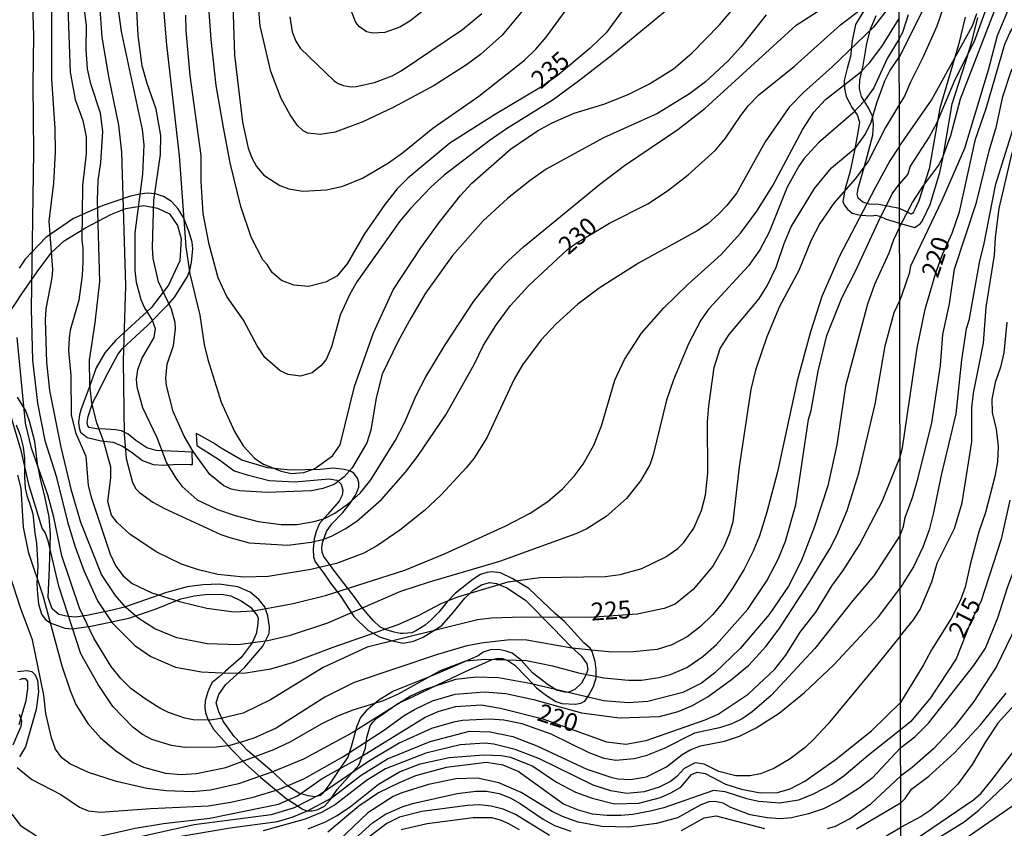
# Model space of a CAD drawing. Units: millimetres. Extents: x 180726 to 183142, y 1663192 to 1665970.
# Drawn here: x 181570 to 181708, y 1663862 to 1663975 of the extents above; entities that cross this region are included whole.
import ezdxf
from ezdxf.enums import TextEntityAlignment as Align

# ---------------------------------------------------------------- set-up
doc = ezdxf.new("R2010")
doc.units = ezdxf.units.MM
for name, color, linetype in [('IMAGEM', 7, 'Continuous'), ('V-AFLORAMENTO_ROCHOSO', 1, 'Continuous'), ('V-CURVA_DE_NIVEL', 4, 'Continuous'), ('V-CURVA_MESTRA', 1, 'Continuous'), ('V-TEXTO_DE_ALTIMETRIA', 2, 'Continuous'), ('X-LIMITE_1000', 7, 'Continuous')]:
    doc.layers.add(name, color=color, linetype=linetype)
picture_1 = doc.add_image_def('image1.jpg', size_in_pixel=(4025, 4628))

msp = doc.modelspace()

# ---------------------------------------------------------------- linework, layer by layer
at = {"layer": 'V-AFLORAMENTO_ROCHOSO'}
for points in [[(181688.29, 1663976.64), (181686.98, 1663974.47), (181686.54, 1663972.2), (181686.3, 1663969.99), (181685.81, 1663968.29), (181685.4, 1663966.61), (181685.43, 1663965.52), (181685.67, 1663964.37), (181686.52, 1663962.78), (181687.24, 1663961.81), (181687.54, 1663960.75), (181687.33, 1663959.34), (181686.83, 1663956.81), (181686.21, 1663953.69), (181685.55, 1663951.46), (181685.22, 1663949.63), (181685.4, 1663949.16), (181685.84, 1663948.57), (181686.52, 1663948.01), (181687.64, 1663947.72), (181689.26, 1663947.63), (181689.82, 1663947.69), (181690.5, 1663947.51), (181691.29, 1663947.16), (181693.18, 1663946.58), (181695.28, 1663946), (181695.66, 1663946.21), (181695.79, 1663946.31), (181696.05, 1663946.5), (181696.24, 1663946.75), (181696.5, 1663947.13), (181697.48, 1663949.21), (181698.84, 1663953.72), (181699.32, 1663955.89), (181700.58, 1663963.33), (181702.44, 1663969.17), (181703.36, 1663972.22), (181704.15, 1663975.47)], [(181702.38, 1663975.52), (181701.46, 1663971.63), (181698.83, 1663962.74), (181697.33, 1663954.2), (181695.86, 1663949.73), (181695.24, 1663948.31), (181695.14, 1663948.13), (181695.02, 1663947.98), (181694.79, 1663947.86), (181694.04, 1663948.21), (181693.18, 1663948.67), (181690.24, 1663949.2), (181688.92, 1663949.26), (181688.01, 1663949.52), (181687.36, 1663950.11), (181687.24, 1663950.67), (181687.42, 1663951.64), (181688.42, 1663955.23), (181689.41, 1663958.94), (181689.52, 1663960.45), (181689.35, 1663961.62), (181688.82, 1663962.8), (181687.85, 1663964.36), (181687.56, 1663965.51), (181687.61, 1663966.72), (181688.06, 1663968.72), (181688.59, 1663971.81), (181689.09, 1663973.84), (181689.88, 1663975.76)], [(181568.03, 1663933.83), (181569.88, 1663936.68), (181572.07, 1663939.77), (181574.07, 1663942.45), (181575.84, 1663944.1), (181578.86, 1663945.93), (181582.39, 1663947.81), (181584.49, 1663948.67), (181587.05, 1663949.08), (181588.96, 1663948.7), (181590.65, 1663947.91), (181591.74, 1663946.26), (181592.27, 1663944.38), (181592.09, 1663941.32), (181590.52, 1663937.88), (181588.05, 1663934.68), (181583.12, 1663930.18), (181581.56, 1663928.39), (181580.34, 1663926.25), (181579.16, 1663923.01), (181578.22, 1663920.51), (181578, 1663919.66), (181577.85, 1663918.66), (181577.94, 1663917.84), (181578.15, 1663917.25), (181579.09, 1663916.51), (181581.06, 1663916.04), (181582.74, 1663915.81), (181584.06, 1663915.28), (181585.27, 1663914.46), (181586.84, 1663913.26), (181588.34, 1663912.7), (181589.79, 1663912.61), (181591.87, 1663912.76), (181593.56, 1663912.68), (181593.86, 1663912.71), (181593.83, 1663914.41), (181588.77, 1663914.68), (181587.44, 1663915.06), (181585.91, 1663916.09), (181584.85, 1663916.94), (181583.89, 1663917.42), (181583.04, 1663917.56), (181581.63, 1663917.68), (181580.39, 1663917.71), (181579.36, 1663917.89), (181579.17, 1663918.13), (181579.06, 1663918.6), (181579.2, 1663919.45), (181579.81, 1663921.31), (181580.82, 1663923.18), (181581.7, 1663925.03), (181583.37, 1663928.13), (181583.97, 1663928.94), (181585.9, 1663930.73), (181587.6, 1663932.25), (181590.53, 1663935.28), (181591.37, 1663936.25), (181593.19, 1663939.12), (181593.48, 1663940), (181593.75, 1663941.07), (181593.91, 1663943), (181593.8, 1663943.94), (181593.37, 1663945.45), (181592.62, 1663947.38), (181591.83, 1663948.67), (181590.94, 1663949.61), (181589.79, 1663950.32), (181588.66, 1663950.73), (181587.53, 1663950.8), (181586.45, 1663950.64), (181585.18, 1663950.36), (181581.2, 1663949.02), (181577.18, 1663947.26), (181573.25, 1663944.57), (181570.39, 1663941.53), (181569.52, 1663940.25)], [(181569.12, 1663918.26), (181569.67, 1663916.82), (181570.08, 1663915.11), (181570.28, 1663913.55), (181570.29, 1663910.95), (181570.39, 1663909.39), (181570.62, 1663908.32), (181571.09, 1663906.98), (181571.44, 1663905.79), (181571.74, 1663903.04), (181571.94, 1663901.62), (181572.13, 1663898.42), (181572.02, 1663895.98), (181572.09, 1663894.5), (181572.26, 1663893.12), (181572.66, 1663891.66), (181573.16, 1663890.96), (181573.86, 1663890.47), (181575.93, 1663889.7), (181576.98, 1663889.61), (181579.59, 1663889.98), (181581.16, 1663890.33), (181584.95, 1663891.11), (181588.75, 1663892.42), (181592.24, 1663893.85), (181594.1, 1663894.23), (181595.66, 1663894.42), (181597.93, 1663894.49), (181599.24, 1663894.26), (181600.72, 1663893.53), (181602.01, 1663892.64), (181602.97, 1663891.5), (181603.1, 1663891.09), (181602.98, 1663889.97), (181602.8, 1663888.9), (181602.23, 1663887.66), (181600.69, 1663885.59), (181598.52, 1663883.65), (181597.56, 1663882.83), (181596.64, 1663882.08), (181596.44, 1663881.77), (181596.04, 1663880.78), (181595.63, 1663879.53), (181595.58, 1663878.6), (181595.68, 1663877.81), (181596.01, 1663876.91), (181596.8, 1663875.55), (181599.42, 1663872.6), (181599.42, 1663872.6), (181601.35, 1663870.61), (181602.15, 1663869.93), (181603.45, 1663868.75), (181607.02, 1663865.79), (181608.15, 1663865.07), (181609.34, 1663864.29), (181609.92, 1663864.08), (181610.7, 1663864.07), (181611.47, 1663864.25), (181612.4, 1663864.72), (181613.25, 1663865.64), (181614.19, 1663867.04), (181617.21, 1663870.46), (181618.19, 1663872.86), (181618.36, 1663874.36), (181618.84, 1663875.98), (181619.19, 1663876.52), (181619.78, 1663877.08), (181620.65, 1663877.7), (181622.73, 1663879.14), (181624.69, 1663880.04), (181628.37, 1663881.79), (181632.19, 1663883.63), (181635.95, 1663885.32), (181636.56, 1663885.45), (181637.4, 1663885.45), (181638.16, 1663885.16), (181639.12, 1663884.51), (181640.77, 1663882.85), (181642.16, 1663881.34), (181643.45, 1663880.36), (181644.92, 1663879.43), (181645.74, 1663879.12), (181647.65, 1663879.05), (181648.4, 1663879.16), (181648.96, 1663879.44), (181649.55, 1663880.28), (181650.2, 1663881.54), (181650.56, 1663882.73), (181650.56, 1663883.93), (181650.43, 1663885.03), (181649.98, 1663886.44), (181649.7, 1663886.88), (181648.83, 1663887.66), (181646.12, 1663890.66), (181644.87, 1663891.73), (181641.11, 1663895.3), (181638.75, 1663896.67), (181637.15, 1663897.49), (181635.97, 1663897.64), (181635.2, 1663897.53), (181634.3, 1663897.25), (181633.24, 1663896.53), (181630.79, 1663894.64), (181629.57, 1663893.37), (181628.45, 1663891.94), (181627.38, 1663890.87), (181626.53, 1663890.13), (181625.34, 1663889.38), (181624.69, 1663889.07), (181623.48, 1663888.94), (181623.03, 1663888.96), (181622.21, 1663889.16), (181621.09, 1663889.5), (181620.19, 1663889.91), (181619.23, 1663890.81), (181617.59, 1663892.72), (181616.56, 1663894.18), (181613.98, 1663897.47), (181612.33, 1663899.79), (181612.1, 1663900.38), (181612.03, 1663901.03), (181612.16, 1663901.82), (181612.68, 1663903.31), (181613.45, 1663904.38), (181614.97, 1663905.97), (181615.99, 1663907.16), (181616.74, 1663908.41), (181617.09, 1663909.12), (181617.22, 1663909.5), (181617.23, 1663910.16), (181617.03, 1663910.78), (181616.53, 1663911.48), (181615.97, 1663911.79), (181615.17, 1663912.01), (181613.64, 1663912.2), (181611.8, 1663911.98), (181607.62, 1663911.91), (181604.41, 1663912.25), (181600.81, 1663913.31), (181597.88, 1663914.99), (181596.76, 1663915.76), (181594.84, 1663916.82), (181594.4, 1663917.05), (181594.5, 1663915.38), (181597.66, 1663913.35), (181599.74, 1663911.83), (181601.53, 1663911.23), (181604.62, 1663910.43), (181608.22, 1663910.25), (181611.43, 1663910.52), (181613.07, 1663910.7), (181614.14, 1663910.49), (181614.76, 1663909.95), (181614.97, 1663909.09), (181614.9, 1663908.41), (181614.47, 1663907.54), (181612.9, 1663905.72), (181611.73, 1663904.4), (181611.22, 1663903.28), (181610.97, 1663902.25), (181610.84, 1663900.79), (181610.87, 1663899.75), (181611.12, 1663899.03), (181612.25, 1663897.49), (181613.25, 1663896.02), (181614.59, 1663894.31), (181616.55, 1663891.36), (181618.49, 1663889.45), (181620.11, 1663888.48), (181621.74, 1663887.96), (181623.48, 1663887.6), (181624.89, 1663887.87), (181626.27, 1663888.43), (181628.9, 1663890.08), (181630.46, 1663891.91), (181632.11, 1663893.91), (181633.32, 1663895.08), (181634.45, 1663895.79), (181635.6, 1663896.11), (181636.57, 1663896), (181638.04, 1663895.38), (181640.63, 1663893.64), (181644.5, 1663889.76), (181647.12, 1663887.06), (181648.52, 1663885.77), (181649.25, 1663884.68), (181649.4, 1663883.89), (181649.16, 1663883.21), (181648.49, 1663882.01), (181647.55, 1663881.09), (181646.61, 1663880.68), (181646.15, 1663880.74), (181645.09, 1663880.95), (181643.8, 1663881.74), (181641.62, 1663883.45), (181640.04, 1663885.24), (181638.76, 1663886.22), (181637.94, 1663886.48), (181637.08, 1663886.69), (181635.85, 1663886.72), (181634.7, 1663886.36), (181633.99, 1663885.83), (181630.74, 1663884.42), (181627.97, 1663883.19), (181622.11, 1663880.85), (181620.02, 1663879.58), (181618.26, 1663878.08), (181617.46, 1663877.17), (181616.96, 1663875.94), (181616.17, 1663873.03), (181615.68, 1663871.59), (181614.68, 1663870.18), (181613.04, 1663867.68), (181612.18, 1663866.56), (181611.87, 1663866.21), (181611.08, 1663866.01), (181610.11, 1663866.15), (181608.81, 1663866.54), (181607.34, 1663867.48), (181604.99, 1663869.62), (181601.62, 1663872.48), (181599.74, 1663874.51), (181598.18, 1663876.65), (181597.55, 1663877.98), (181597.19, 1663879.24), (181597.55, 1663880.39), (181598.49, 1663881.77), (181601.22, 1663884.24), (181603.74, 1663887.19), (181604.62, 1663888.98), (181604.68, 1663889.89), (181604.44, 1663891.45), (181604.01, 1663892.72), (181603.19, 1663893.75), (181601.98, 1663894.78), (181600.25, 1663895.54), (181597.6, 1663895.9), (181595.38, 1663895.82), (181593.14, 1663895.52), (181590.2, 1663894.73), (181584.3, 1663892.68), (181582.65, 1663892.23), (181579.05, 1663891.47), (181577.46, 1663891.26), (181577.46, 1663891.26), (181576.37, 1663891.35), (181575.12, 1663891.65), (181574.18, 1663892.41), (181573.62, 1663894.03), (181573.77, 1663898.18), (181573.93, 1663902.86), (181573.76, 1663905.33), (181573.13, 1663908.19), (181572.51, 1663910.69), (181572.1, 1663912.81), (181571.73, 1663915.93), (181571, 1663918.79), (181570.44, 1663920.23), (181569.31, 1663922.15)], [(181569.29, 1663883.63), (181570.64, 1663883.78), (181571.29, 1663883.63), (181571.76, 1663883.16), (181572.11, 1663882.37), (181572.23, 1663880.75), (181571.93, 1663878.31), (181570.41, 1663873.05), (181569.55, 1663871.66)], [(181569.51, 1663876.19), (181570.51, 1663879.57), (181570.76, 1663881.19), (181570.76, 1663882.25), (181570.44, 1663882.58), (181569.97, 1663882.6), (181569.55, 1663882.46)]]:
    msp.add_lwpolyline(points, dxfattribs=at)
at = {"layer": 'V-CURVA_DE_NIVEL'}
for points in [[(181711.6, 1663994.02), (181703.66, 1663972.11), (181700.93, 1663966.74), (181698.35, 1663960.58), (181697.33, 1663958.71), (181694.68, 1663954.59), (181694.34, 1663953.46), (181693.17, 1663952.13)], [(181576.15, 1663983.47), (181576.68, 1663967.79), (181577.41, 1663963.97), (181578.49, 1663961.01), (181578.94, 1663958.69), (181578.92, 1663956.37), (181578.4, 1663951.82), (181578.32, 1663944.13), (181578.47, 1663943.14), (181578.47, 1663941.12), (181578.36, 1663939.25), (181577.89, 1663935.77), (181576.68, 1663931.54), (181576.53, 1663930.43), (181576.45, 1663928.71), (181576.77, 1663925.19), (181576.81, 1663919.69), (181577.43, 1663917.2), (181578.89, 1663913.89), (181579.24, 1663909.77), (181579.65, 1663908.09), (181582.33, 1663900.1), (181583.1, 1663898.43), (181584.11, 1663897.05), (181585.38, 1663896), (181588.18, 1663894.67), (181592.04, 1663893.46), (181595.86, 1663892.52), (181599.69, 1663892), (181602.44, 1663892.13), (181608.02, 1663893.16), (181612.57, 1663894.32), (181623.7, 1663897.84), (181629.24, 1663900.16), (181637.87, 1663904.07), (181641.31, 1663905.85), (181643.76, 1663907.49), (181645.82, 1663909.27), (181647.49, 1663911.05), (181648.72, 1663912.73), (181650.22, 1663915.39), (181651.29, 1663918.14), (181653.2, 1663924.52), (181654.56, 1663927.42), (181656.94, 1663931.13), (181660.05, 1663934.72), (181663.42, 1663937.99), (181668.11, 1663942.21), (181670.86, 1663945.24), (181673.13, 1663948.27), (181675.35, 1663951.77), (181679.6, 1663959.81), (181681.12, 1663962.18), (181682.75, 1663963.97), (181687.63, 1663967.73), (181689.02, 1663969.17), (181690.79, 1663971.53), (181693.13, 1663975.34)], [(181599.36, 1663983.02), (181599.79, 1663970.2), (181600.91, 1663960.79), (181601.68, 1663957.14), (181602.19, 1663955.76), (181602.19, 1663955.76), (181602.86, 1663954.56), (181603.9, 1663953.34), (181606.13, 1663951.9), (181607.38, 1663951.41), (181609.35, 1663951.06), (181612.7, 1663951.25), (181614.98, 1663951.79), (181617.73, 1663952.93), (181621.42, 1663955.08), (181623.35, 1663956.47), (181627.63, 1663959.93), (181634.09, 1663964.42), (181640.51, 1663969.49), (181642.08, 1663971.02), (181643.54, 1663972.73), (181646.72, 1663977.07)], [(181571.29, 1663980.04), (181571.55, 1663972.95), (181571.44, 1663966.08), (181571.55, 1663956.54), (181571.19, 1663934.55), (181571.38, 1663927.33), (181572.09, 1663921.32), (181573.14, 1663916.08), (181574.73, 1663911.05), (181576.32, 1663904.65), (181577.37, 1663901.13), (181578.59, 1663897.82), (181580.53, 1663893.57), (181582.59, 1663890.48), (181585.77, 1663887.3), (181588, 1663885.71), (181591.48, 1663884.23), (181595.13, 1663883.56), (181598.96, 1663883.37), (181601.36, 1663883.43), (181604.86, 1663884.01), (181607.93, 1663884.87), (181613.64, 1663887.06), (181622.75, 1663890.22), (181625.63, 1663891.49), (181628.81, 1663893.16), (181631.13, 1663894.11), (181638.21, 1663896.24), (181642.64, 1663896.81), (181651.83, 1663896.96), (181653.94, 1663897.24), (181657, 1663898.1), (181660.34, 1663899.75), (181662.03, 1663900.89), (181662.87, 1663901.73), (181664.26, 1663903.75), (181665.38, 1663906.24), (181665.9, 1663908.39), (181666.24, 1663911.48), (181666.2, 1663918.7), (181666.37, 1663920.93), (181667.15, 1663926.33), (181667.98, 1663928.97), (181669.22, 1663930.94), (181673.39, 1663935.92), (181674.59, 1663937.77), (181675.86, 1663940.39), (181676.95, 1663943.74), (181677.94, 1663946.06), (181681.21, 1663951.47), (181683.61, 1663954.35), (181687.01, 1663957.22), (181688.32, 1663959.03), (181689.18, 1663960.75), (181689.97, 1663963.5), (181691.09, 1663966.59), (181691.82, 1663967.97), (181693.14, 1663969.88)], [(181583.4, 1663976.94), (181583.83, 1663973.51), (181586.8, 1663959.72), (181587.04, 1663957.61), (181586.84, 1663953.45), (181585.77, 1663945.24), (181585.75, 1663939.92), (181585.98, 1663938.3), (181586.63, 1663935.88), (181587.14, 1663934.72), (181588.22, 1663932.96), (181588.62, 1663931.8), (181588.43, 1663930.51), (181586.82, 1663927.72), (181586.13, 1663926), (181585.94, 1663924.67), (181586.05, 1663923.6), (181586.86, 1663920.72), (181588.88, 1663916.47), (181590.21, 1663912.94), (181591.61, 1663910.62), (181592.42, 1663909.59), (181594.53, 1663907.74), (181597.37, 1663906.39), (181599.86, 1663905.55), (181603.08, 1663904.69), (181606.34, 1663904.26), (181608.53, 1663904.29), (181610.94, 1663904.69), (181612.4, 1663905.12), (181613.84, 1663905.85), (181615.79, 1663907.23), (181617.43, 1663908.69), (181618.93, 1663910.54), (181622.39, 1663916.12), (181623.63, 1663918.57), (181625.28, 1663922.39), (181626.66, 1663925.01), (181629.36, 1663929.52), (181633.4, 1663935.62), (181636.49, 1663939.51), (181638.25, 1663941.34), (181640.36, 1663943.27), (181651.03, 1663952.01), (181654.56, 1663954.67), (181662.01, 1663959.72), (181665.83, 1663962.68), (181678.63, 1663974.41), (181687.87, 1663980.33)], [(181589.46, 1663980.64), (181590.23, 1663971.62), (181592, 1663956.03), (181592.92, 1663943.27), (181593.48, 1663939.49), (181594.9, 1663933.69), (181595.5, 1663929.57), (181596.01, 1663927.42), (181597.9, 1663921.45), (181599.77, 1663917.33), (181600.97, 1663915.31), (181602.61, 1663913.54), (181603.85, 1663912.73), (181606.3, 1663911.78), (181607.76, 1663911.42), (181609.52, 1663911.57), (181611.07, 1663912.13), (181613.54, 1663913.91), (181614.61, 1663915.48), (181616.61, 1663923.64), (181619.31, 1663931.18), (181622.06, 1663937.21), (181625.93, 1663943.14), (181628.5, 1663946.66), (181631.53, 1663950.48), (181633.1, 1663952.2), (181638.51, 1663956.97), (181642.34, 1663959.54), (181644.4, 1663960.66), (181647.45, 1663962.04), (181651.62, 1663963.32), (181655.05, 1663964.68), (181658.06, 1663966.14), (181661.41, 1663968.26), (181664.01, 1663970.45), (181667.89, 1663974.43), (181671.67, 1663978.92)], [(181664.78, 1663980.1), (181652.86, 1663970.24), (181648.27, 1663966.67), (181644.53, 1663963.93), (181637.95, 1663959.85), (181635.55, 1663958.17), (181629.21, 1663953.32), (181627.41, 1663951.71), (181624.49, 1663948.66), (181623.01, 1663946.88), (181616.95, 1663938.33), (181615.96, 1663936.61), (181614.59, 1663933.69), (181613.39, 1663929.22), (181612.66, 1663927.46), (181611.88, 1663926.56), (181610.68, 1663925.59), (181609.05, 1663925.12), (181607.29, 1663925.35), (181606.17, 1663925.87), (181604.02, 1663927.7), (181602.95, 1663929.35), (181601.02, 1663932.96), (181598.7, 1663936.31), (181597.47, 1663938.93), (181596.2, 1663943.57), (181595.39, 1663947.95), (181595.11, 1663952.46), (181595.09, 1663956.11), (181593.54, 1663967.32), (181592.98, 1663973.59), (181592.94, 1663975.78)], [(181693.13, 1663978.84), (181689.5, 1663974.13), (181683.7, 1663968.54), (181679.68, 1663964.94), (181677.66, 1663962.87), (181674.29, 1663958), (181670.3, 1663950.87), (181668.92, 1663949.07), (181667.76, 1663947.86), (181666.31, 1663946.55), (181664.85, 1663945.54), (181656.51, 1663940.99), (181650.97, 1663937.47), (181647.98, 1663935.21), (181644.94, 1663932.44), (181642.83, 1663930.19), (181640.21, 1663926.69), (181639.07, 1663924.67), (181635.21, 1663916.42), (181633.36, 1663913.55), (181632.31, 1663912.23), (181628.81, 1663908.43), (181626.47, 1663906.26), (181622.97, 1663903.47), (181619.83, 1663901.3), (181617.94, 1663900.23), (181614.08, 1663898.79), (181610.51, 1663897.97), (181604.5, 1663896.99), (181601.1, 1663896.86), (181597.41, 1663897.26), (181594.7, 1663897.89), (181592.34, 1663898.72), (181588.86, 1663900.4), (181585.1, 1663902.87), (181583.28, 1663904.55), (181582.5, 1663905.6), (181581.99, 1663907.49), (181582.4, 1663910.84), (181582.4, 1663912.3), (181581.41, 1663915.88), (181580.42, 1663918.53), (181579.73, 1663921.32), (181579.43, 1663923.94), (181579.39, 1663927.35), (181580.21, 1663932.6), (181580.85, 1663938.39), (181580.53, 1663949.84), (181580.61, 1663952.57), (181581, 1663955.12), (181581.28, 1663959.46), (181580.96, 1663962.04), (181579.58, 1663966.16), (181579.11, 1663968.27), (181578.92, 1663971.02), (181578.98, 1663974.37), (181578.7, 1663976.56)], [(181697.5, 1663978.71), (181693.14, 1663969.88)], [(181674.46, 1663975.83), (181670.86, 1663971.36), (181669.09, 1663969.4), (181665.92, 1663966.46), (181663.69, 1663964.74), (181659.18, 1663961.99), (181651.57, 1663958.56), (181643.54, 1663954.16), (181641.31, 1663952.59), (181638.13, 1663950.03), (181634.67, 1663946.9), (181630.39, 1663942.07), (181626.61, 1663936.74), (181624.53, 1663933.26), (181622.75, 1663930.04), (181620.52, 1663925.36), (181619.68, 1663922.05), (181618.91, 1663917.5), (181618.35, 1663915.74), (181616.31, 1663912.21), (181615.17, 1663910.95), (181613.77, 1663909.91), (181612.19, 1663909.33), (181610.6, 1663909.01), (181604.37, 1663908.75), (181600.5, 1663909.01), (181599.3, 1663909.25), (181598.27, 1663909.7), (181596.29, 1663911.27), (181593.97, 1663914.53), (181592.68, 1663916.68), (181591.14, 1663920.16), (181590.23, 1663923.77), (181590.13, 1663924.8), (181590.3, 1663926.77), (181591.18, 1663929.39), (181591.46, 1663931.76), (181591.42, 1663932.62), (181590.9, 1663934.51), (181589.1, 1663938.37), (181588.34, 1663941.64), (181588.24, 1663943.18), (181588.45, 1663949.84), (181589.38, 1663956.24), (181589.44, 1663958.9), (181588.75, 1663962.6), (181587.49, 1663966.2), (181586.8, 1663968.7), (181586.24, 1663972.95), (181586, 1663977.29)], [(181640.19, 1663976.34), (181637.36, 1663972.99), (181634.33, 1663970.26), (181632.37, 1663968.82), (181627.82, 1663965.94), (181622.06, 1663962.85), (181617.77, 1663960.81), (181613.9, 1663959.35), (181611.8, 1663959.05), (181610.08, 1663959.22), (181609.39, 1663959.54), (181608.62, 1663960.32), (181607.61, 1663961.78), (181606.34, 1663964.1), (181604.86, 1663967.88), (181603.38, 1663974.28), (181603.1, 1663977.67)], [(181693.18, 1663946.03), (181694.99, 1663949.47), (181696.44, 1663951.73), (181698.7, 1663954.74), (181699.3, 1663955.98), (181700.39, 1663958.89), (181701.73, 1663964.05), (181707.02, 1663977.71)], [(181708.8, 1663977.49), (181706.89, 1663972.92), (181705.64, 1663968.08), (181702.3, 1663957.06), (181699.13, 1663949.78), (181694.69, 1663940.54), (181694.53, 1663939.5), (181693.54, 1663936.68), (181693.2, 1663935.73)], [(181693.14, 1663972.48), (181691.43, 1663969.73), (181689.56, 1663965.6), (181688.21, 1663963.71), (181686.62, 1663962.04), (181681.79, 1663957.85), (181679.75, 1663955.64), (181679.02, 1663954.61), (181677.38, 1663951.64), (181674.87, 1663945.33), (181673.54, 1663942.84), (181671.95, 1663940.61), (181666.39, 1663934.55), (181665.27, 1663932.96), (181663.51, 1663929.65), (181661.41, 1663924.58), (181660.46, 1663921.72), (181658.59, 1663914.04), (181658.08, 1663912.64), (181656.79, 1663910.41), (181654.83, 1663907.92), (181651.98, 1663905.4), (181649.25, 1663903.66), (181647.71, 1663902.96), (181636.97, 1663899.07), (181627.09, 1663896.19), (181623.1, 1663894.84), (181612.83, 1663890.41), (181607.46, 1663888.65), (181604.45, 1663887.92), (181600.29, 1663887.36), (181595.95, 1663887.49), (181591.65, 1663888.37), (181588.6, 1663889.6), (181586.24, 1663891.12), (181584.52, 1663892.62), (181583.06, 1663894.3), (181581.11, 1663897.27), (181578.21, 1663904.53), (181576.88, 1663909.04), (181575.44, 1663915.13), (181573.85, 1663923.08), (181573.42, 1663927.08), (181573.22, 1663933), (181573.33, 1663934.55), (181574.15, 1663938.89), (181574.24, 1663940.09), (181573.76, 1663946.88), (181574.41, 1663952.2), (181574.64, 1663956.58), (181574.58, 1663959.89), (181574.13, 1663966.81), (181574.11, 1663976.73)], [(181607.54, 1663975.57), (181607.87, 1663973.46), (181608.36, 1663972.13), (181609, 1663971.16), (181613.77, 1663966.59), (181614.33, 1663966.18), (181615.06, 1663965.92), (181616.09, 1663965.75), (181616.87, 1663965.8), (181619.44, 1663966.35), (181621.89, 1663967.28), (181623.18, 1663967.96), (181631.77, 1663973.8), (181634.52, 1663976.04)], [(181626.57, 1663976.62), (181624.38, 1663974.94), (181623.01, 1663974.11), (181620.9, 1663973.37), (181619.19, 1663973.25), (181618.33, 1663973.48), (181617.32, 1663974.17), (181616.82, 1663974.75), (181616.2, 1663976.3)], [(181693.14, 1663972.48), (181693.65, 1663973.42), (181694.45, 1663975.87)], [(181693.16, 1663957.41), (181697.66, 1663963.87), (181703.42, 1663974.28), (181704.03, 1663976.02)], [(181693.25, 1663902.78), (181693.75, 1663903.97), (181693.95, 1663905.27), (181694.99, 1663908.05), (181695.79, 1663910.83), (181697.7, 1663918.55), (181698.94, 1663926.62), (181699.24, 1663930.95), (181700.17, 1663935.25), (181700.87, 1663940.12), (181703.99, 1663949.47), (181705.77, 1663956.76), (181706.81, 1663960.23), (181707.66, 1663964.39), (181708.87, 1663967.93), (181710.97, 1663971.51), (181713.18, 1663976.02)], [(181693.28, 1663888.59), (181695.14, 1663890.87), (181696.07, 1663892.31), (181697.7, 1663896.21), (181698.44, 1663898.86), (181700.87, 1663903.71), (181701.95, 1663907.31), (181703.32, 1663915.86), (181703.34, 1663920.67), (181703.55, 1663922.71), (181704.94, 1663929.74), (181705.33, 1663934.81), (181706.53, 1663942.1), (181706.65, 1663944.57), (181707.15, 1663948.67), (181708.95, 1663956.28), (181709.54, 1663958.02), (181710.89, 1663960.79), (181711.8, 1663963.7), (181714.05, 1663968.3), (181716.74, 1663971.9), (181718.87, 1663975.93)], [(181693.3, 1663872.89), (181695.34, 1663874.45), (181697.25, 1663876.36), (181703.62, 1663884.45), (181705.22, 1663886.92), (181706.98, 1663891.18), (181708.37, 1663895.56), (181710.45, 1663900.98), (181712.06, 1663906.1), (181712.88, 1663909.61), (181713.96, 1663916.51), (181714.66, 1663928.31), (181714.75, 1663936.2), (181714.62, 1663937.76), (181713.68, 1663942.97), (181713.44, 1663947), (181713.9, 1663949.78), (181715.61, 1663956.07), (181717.61, 1663960.45), (181720.1, 1663964.8), (181723.42, 1663968.82), (181725.05, 1663971.33), (181727.37, 1663976.11)], [(181715.31, 1663975.59), (181711.88, 1663968.78), (181706.59, 1663951.9), (181704.94, 1663943.51), (181704.38, 1663941.32), (181702.88, 1663932.92), (181702.51, 1663931.73), (181701.86, 1663927.4), (181701.08, 1663919.81), (181699, 1663911.22), (181697.92, 1663905.97), (181697.31, 1663903.54), (181696.46, 1663901.11), (181695.14, 1663898.33), (181693.78, 1663896.18)], [(181693.16, 1663957.41), (181691.82, 1663955.34), (181689.73, 1663951.56), (181684.75, 1663941.94), (181682.28, 1663936.29), (181680.67, 1663931.33), (181678.8, 1663924.46), (181676.03, 1663911.66), (181674.53, 1663905.99), (181673.48, 1663902.68), (181672.62, 1663900.53), (181671.35, 1663898), (181669.74, 1663895.38), (181668.34, 1663893.31), (181666.88, 1663891.57), (181665.23, 1663889.96), (181663.36, 1663888.48), (181661.19, 1663887.36), (181659.13, 1663886.72), (181655.74, 1663886.38), (181652.78, 1663886.33), (181647.15, 1663886.89), (181640.83, 1663888.05), (181638.47, 1663888.09), (181634.74, 1663887.67), (181632.42, 1663887.21), (181628.27, 1663886.03), (181616.59, 1663882.06), (181612.44, 1663880.02), (181605.63, 1663875.68), (181602.48, 1663874.28), (181600.72, 1663873.68), (181599.13, 1663873.25), (181597.24, 1663873.02), (181592.77, 1663872.95), (181590.92, 1663873.23), (181588.18, 1663874.07), (181586.84, 1663874.8), (181585.49, 1663875.79), (181582.67, 1663878.73), (181580.61, 1663881.8), (181578.21, 1663886.1), (181575.11, 1663895.63), (181573.61, 1663901.99), (181573.18, 1663903.13), (181572.75, 1663903.77), (181570.91, 1663909.72), (181569.85, 1663914.49), (181567.21, 1663923.38)], [(181569.27, 1663911.18), (181569.77, 1663909.38), (181570.11, 1663903.88), (181570.78, 1663900.44), (181572.84, 1663894.3), (181575.52, 1663884.42), (181576.68, 1663880.94), (181577.5, 1663879.01), (181579.15, 1663876.31), (181580.96, 1663874.31), (181583.06, 1663872.52), (181585.56, 1663870.87), (181586.97, 1663870.2), (181590.07, 1663869.34), (181592.26, 1663869.17), (181594.45, 1663869.28), (181598.57, 1663870.16), (181605.27, 1663872.65), (181607.59, 1663873.75), (181611.97, 1663876.26), (181614.27, 1663877.38), (181616.44, 1663878.24), (181620.69, 1663879.55), (181622.81, 1663880.51), (181628.68, 1663883.78), (181632.24, 1663885.13), (181635.04, 1663885.37), (181640.79, 1663885.15), (181644.44, 1663884.44), (181648.09, 1663883.46), (181651.66, 1663882.73), (181655.09, 1663882.42), (181656.94, 1663882.42), (181659.35, 1663882.77), (181661.02, 1663883.2), (181663.3, 1663884.19), (181665.53, 1663885.71), (181667.47, 1663887.43), (181671.87, 1663892.37), (181674.53, 1663896.36), (181676.18, 1663899.5), (181677.15, 1663901.91), (181678.61, 1663907.02), (181680.39, 1663919.03), (181680.76, 1663920.29), (181681.72, 1663925.79), (181682.98, 1663930.79), (181685.1, 1663936.18), (181686.99, 1663939.83), (181690.16, 1663946.75), (181692.14, 1663950.7), (181693.17, 1663952.13)], [(181693.18, 1663946.03), (181692.33, 1663944.26), (181691.66, 1663942.39), (181689.65, 1663937.99), (181688.66, 1663935.19), (181685.57, 1663923.68), (181684.37, 1663915.48), (181683.12, 1663909.68), (181681.19, 1663903.84), (181679.34, 1663899.11), (181677.58, 1663895.63), (181674.85, 1663891.64), (181670.81, 1663886.87), (181667.25, 1663883.43), (181665.34, 1663881.97), (181662.74, 1663880.66), (181657.8, 1663879.42), (181655.05, 1663879.22), (181651.57, 1663879.5), (181641.48, 1663881.89), (181636.84, 1663882.73), (181633.7, 1663882.83), (181630.8, 1663882.51), (181626.4, 1663881.07), (181624.51, 1663880.15), (181616.31, 1663874.99), (181609.48, 1663871.32), (181605.01, 1663869.47), (181600.33, 1663867.84), (181596.42, 1663866.94), (181593.85, 1663866.72), (181590.15, 1663866.85), (181587.45, 1663867.2), (181583.19, 1663868.16), (181579.28, 1663869.45), (181576.66, 1663870.68), (181575.52, 1663871.52), (181574.64, 1663872.7), (181574.08, 1663874.29), (181573.29, 1663877.72), (181573.01, 1663880.3), (181571.4, 1663888.07), (181569.7, 1663892.58), (181567.75, 1663898.64)], [(181569.23, 1663870.16), (181571.3, 1663868.44), (181575.38, 1663866.34), (181578, 1663864.56), (181579.24, 1663864.04), (181580.96, 1663863.85), (181588, 1663864.39), (181596.08, 1663864.75), (181599.26, 1663865.26), (181602.39, 1663865.99), (181606.09, 1663867.11), (181609.5, 1663868.55), (181615, 1663871.62), (181620.69, 1663875.33), (181623.61, 1663877.47), (181625.05, 1663878.3), (181627.56, 1663879.52), (181630.78, 1663880.45), (181634.86, 1663880.77), (181637.87, 1663880.56), (181641.78, 1663879.7), (181648.48, 1663877.81), (181653.85, 1663877.1), (181659.48, 1663877.33), (181662.1, 1663878), (181664.07, 1663878.86), (181666.31, 1663880.13), (181669.57, 1663882.49), (181672, 1663884.53), (181674.38, 1663887.13), (181676.27, 1663889.62), (181680.52, 1663896.19), (181683.4, 1663900.87), (181684.37, 1663902.76), (181685.83, 1663906.24), (181687.46, 1663911.48), (181689.76, 1663921.19), (181691.15, 1663929.37), (181692.42, 1663934.03), (181693.2, 1663935.73)], [(181708.24, 1663932.69), (181707.81, 1663928.39), (181707.33, 1663926.35), (181706.59, 1663924.23), (181706.11, 1663921.89), (181706.16, 1663919.98), (181706.72, 1663917.64), (181707.02, 1663915.21), (181706.94, 1663913.08), (181706.57, 1663911), (181705.25, 1663905.95), (181704.29, 1663903.24), (181703.12, 1663898.83), (181702.41, 1663895.47), (181701.69, 1663893.56), (181700.43, 1663891.05), (181697.66, 1663886.69), (181696.53, 1663884.58), (181693.29, 1663879.29)], [(181693.25, 1663902.78), (181689.54, 1663897.05), (181686.62, 1663893.62), (181681.27, 1663886.87), (181675.15, 1663880.25), (181672.49, 1663877.98), (181671.07, 1663876.99), (181669.61, 1663876.26), (181667.89, 1663875.72), (181664.37, 1663874.97), (181660.12, 1663872.82), (181657.54, 1663871.79), (181655.91, 1663871.36), (181653.33, 1663871.13), (181651.7, 1663871.43), (181649.57, 1663872.22), (181644.25, 1663874.84), (181640.19, 1663876.26), (181637.61, 1663876.8), (181635.64, 1663876.95), (181631.81, 1663876.73), (181630.53, 1663876.52), (181627.45, 1663875.62), (181622.88, 1663873.55), (181618.61, 1663870.98), (181611.8, 1663866.34), (181608.15, 1663864.49), (181604.93, 1663863.5), (181594.1, 1663862.09), (181580.46, 1663859.04)], [(181693.78, 1663896.18), (181693.27, 1663895.34)], [(181588.39, 1663859.85), (181599.17, 1663861.68), (181605.83, 1663862.56), (181607.89, 1663863.18), (181610.04, 1663864.06), (181613.35, 1663865.82), (181617.57, 1663869.09), (181621.27, 1663871.34), (181627.26, 1663873.81), (181632.76, 1663875.23), (181635.68, 1663875.17), (181638.86, 1663874.5), (181642.25, 1663873.21), (181649.25, 1663869.9), (181652.78, 1663868.74), (181653.63, 1663868.53), (181655.4, 1663868.44), (181657.63, 1663868.85), (181660.42, 1663870.25), (181662.63, 1663871.97), (181663.77, 1663872.61), (181665.23, 1663873.17), (181668.58, 1663873.83), (181670.69, 1663874.54), (181673.05, 1663875.7), (181676.25, 1663877.76), (181679.84, 1663880.68), (181683.96, 1663884.55), (181690.23, 1663891.3), (181693.27, 1663895.34)], [(181710.32, 1663891.57), (181706.81, 1663884.32), (181703.6, 1663879.42), (181700.84, 1663875.87), (181697.92, 1663872.78), (181694.93, 1663870.14), (181693.31, 1663868.91)], [(181693.28, 1663888.59), (181690.12, 1663884.68), (181683.1, 1663876.22), (181681.12, 1663874.11), (181679.92, 1663872.97), (181677.82, 1663871.36), (181675.5, 1663869.99), (181673.65, 1663869.26), (181672.19, 1663868.96), (181670.17, 1663868.96), (181667.81, 1663869.6), (181665.75, 1663870.63), (181664.46, 1663870.8), (181662.91, 1663870.01), (181661.9, 1663868.9), (181661, 1663868.18), (181659.39, 1663867.37), (181657.29, 1663866.72), (181654.88, 1663866.47), (181652.6, 1663866.85), (181650.16, 1663867.67), (181642.6, 1663871.36), (181639.2, 1663872.69), (181636.2, 1663873.43), (181634.95, 1663873.58), (181631.47, 1663873.34), (181626.62, 1663872.14), (181620.99, 1663869.95), (181618.32, 1663868.34), (181613.97, 1663864.94), (181612.06, 1663863.87), (181609.69, 1663862.9), (181603.81, 1663861.27)], [(181693.32, 1663865.14), (181693.98, 1663865.78), (181694.87, 1663867.08), (181697.29, 1663868.92), (181700.91, 1663872.2), (181704.53, 1663876.15), (181708.15, 1663880.59)], [(181610.12, 1663861.53), (181612.57, 1663862.52), (181614.08, 1663863.35), (181616.01, 1663864.64), (181619.98, 1663867.8), (181622.92, 1663869.52), (181625.84, 1663870.68), (181629.92, 1663871.54), (181634.78, 1663871.92), (181637.23, 1663871.82), (181638.52, 1663871.58), (181641.65, 1663870.33), (181644.98, 1663868.1), (181647.66, 1663866.68), (181649.98, 1663865.82), (181653.12, 1663865.05), (181656.56, 1663865.14), (181659.6, 1663865.93), (181661.07, 1663866.57), (181662.44, 1663867.39), (181663.94, 1663869.15), (181664.76, 1663869.5), (181665.88, 1663869.28), (181668.71, 1663867.8), (181670.99, 1663867.11), (181673.61, 1663866.6), (181676.01, 1663866.64), (181677.82, 1663867.15), (181679.88, 1663868.23), (181684.13, 1663871.23), (181689.22, 1663875.29), (181693.29, 1663879.29)], [(181709.78, 1663879.47), (181706.98, 1663876.39), (181705.22, 1663873.74), (181703.38, 1663870.57), (181701.36, 1663867.8), (181699.22, 1663865.6), (181697.46, 1663864.11), (181696.23, 1663863.24), (181693.32, 1663861.74)], [(181569.53, 1663877.65), (181569.87, 1663876.69), (181569.75, 1663875.92), (181568.65, 1663873.26)], [(181693.3, 1663872.89), (181689.33, 1663868.66), (181687.48, 1663867.22), (181684.71, 1663865.46), (181682.5, 1663864.36), (181680.39, 1663863.63), (181677.99, 1663863.07), (181676.4, 1663862.94), (181674.6, 1663863.07), (181672.19, 1663863.5), (181669.48, 1663864.55), (181668.41, 1663865.14), (181667.21, 1663865.35), (181666.39, 1663865.31), (181665.27, 1663864.88), (181661.97, 1663863.07), (181659.05, 1663862.26), (181655.14, 1663861.78), (181651.34, 1663861.87), (181648.02, 1663862.49), (181645.82, 1663863.25), (181644.4, 1663863.95), (181640.04, 1663866.64), (181636.88, 1663868.01), (181633.88, 1663868.64), (181630.87, 1663868.55), (181627, 1663867.76), (181623.27, 1663866.6), (181622.06, 1663866.06), (181618.5, 1663863.76), (181614.46, 1663859.96)], [(181696.36, 1663858.86), (181702.26, 1663862.5), (181704.3, 1663864.13), (181711.36, 1663870.84)], [(181683.06, 1663861.57), (181684.17, 1663861.91), (181686.15, 1663862.94), (181689.13, 1663865.03), (181693.31, 1663868.91)], [(181614.76, 1663858.39), (181619.16, 1663862.39), (181620.99, 1663863.59), (181623.31, 1663864.62), (181624.79, 1663865.1), (181631.04, 1663866.51), (181633.66, 1663866.81), (181635.17, 1663866.81), (181636.92, 1663866.47), (181638.47, 1663865.87), (181639.89, 1663865.09), (181643.11, 1663862.9), (181644.7, 1663862), (181647.02, 1663861.18)], [(181710.26, 1663865.58), (181701.91, 1663859.81)], [(181643.99, 1663860.58), (181639.22, 1663863.55), (181637.48, 1663864.28), (181635.81, 1663864.71), (181634.18, 1663864.88), (181632.5, 1663864.83), (181626.1, 1663863.98), (181622.92, 1663863.16), (181621.16, 1663862.3), (181618.26, 1663860.07)], [(181693.32, 1663865.14), (181687.14, 1663861.48)], [(181623.18, 1663861.46), (181626.83, 1663862.3), (181633.28, 1663863.12), (181635.85, 1663863.1), (181637.1, 1663862.8), (181638.17, 1663862.34), (181639.76, 1663861.44)], [(181662.55, 1663861.31), (181665.75, 1663863.07), (181667.42, 1663863.37), (181674.21, 1663861.57)], [(181691.3, 1663860.54), (181693.32, 1663861.74)]]:
    msp.add_lwpolyline(points, dxfattribs=at)
at = {"layer": 'V-CURVA_MESTRA'}
for points in [[(181657.32, 1663980.66), (181651.96, 1663973.33), (181649.7, 1663971.16), (181645.09, 1663967.26), (181642.88, 1663965.74), (181636.28, 1663961.8), (181630.01, 1663957.81), (181624.13, 1663952.93), (181622.6, 1663951.39), (181620.88, 1663949.19), (181618.05, 1663945.07), (181615.58, 1663940.86), (181614.14, 1663939.16), (181612.57, 1663938.28), (181610.17, 1663937.7), (181608.11, 1663937.9), (181606.39, 1663938.56), (181605.07, 1663939.66), (181604.37, 1663940.78), (181603.74, 1663941.46), (181602.11, 1663944.6), (181600.65, 1663948.94), (181599.15, 1663955.08), (181598.22, 1663960.02), (181597.21, 1663965.9), (181596.48, 1663972.39), (181596.05, 1663978.27)], [(181693.24, 1663913.76), (181693.6, 1663915.03), (181695.66, 1663929.04), (181696.77, 1663934.51), (181698.27, 1663939.6), (181699.2, 1663942.17), (181700.57, 1663945.2), (181701.61, 1663948.17), (181703.86, 1663958.37), (181705.34, 1663962.7), (181707.94, 1663971.72), (181708.65, 1663973.33), (181713.06, 1663980.83)], [(181580.72, 1663978.66), (181581.13, 1663972.73), (181582.05, 1663967.19), (181583.49, 1663960.36), (181583.92, 1663956.54), (181584.46, 1663937.77), (181584.13, 1663927.25), (181584.29, 1663916.98), (181584.54, 1663913.55), (181585.45, 1663910.15), (181585.9, 1663909.29), (181586.41, 1663908.77), (181588.3, 1663907.42), (181589.94, 1663906.52), (181597.84, 1663902.87), (181599.09, 1663902.44), (181601.83, 1663901.71), (181607.25, 1663901.37), (181610.55, 1663901.78), (181612.19, 1663902.18), (181613.41, 1663902.63), (181615.32, 1663903.64), (181616.97, 1663904.72), (181620.43, 1663907.77), (181623.8, 1663911.61), (181625.46, 1663913.8), (181629.45, 1663919.69), (181633.45, 1663926.73), (181634.75, 1663929.44), (181636.47, 1663932.23), (181638.49, 1663934.96), (181641.09, 1663937.83), (181646.54, 1663942.89), (181647.76, 1663943.79), (181652.42, 1663946.6), (181657.84, 1663949.3), (181660.57, 1663951.15), (181663.47, 1663953.38), (181667.31, 1663956.82), (181668.73, 1663958.54), (181670.88, 1663961.73), (181671.95, 1663963.09), (181673.43, 1663964.61), (181678.4, 1663968.63), (181684.9, 1663974.45), (181688.79, 1663977.43)], [(181699.26, 1663976.71), (181698.4, 1663974.24), (181696.49, 1663969.95), (181694.69, 1663966.39), (181693.89, 1663964.44), (181693.15, 1663963.28)], [(181693.15, 1663963.28), (181691.22, 1663960.04), (181688.83, 1663955.34), (181686.98, 1663952.84), (181683.96, 1663949.41), (181681.98, 1663946.53), (181680.78, 1663944.21), (181679.02, 1663939.92), (181676.31, 1663934.89), (181674.55, 1663930.64), (181672.96, 1663925.96), (181672.29, 1663923.25), (181670.64, 1663912.39), (181669.74, 1663904.65), (181669.31, 1663903.07), (181668.49, 1663901.13), (181666.97, 1663898.43), (181664.18, 1663895.14), (181661.67, 1663893.1), (181660.12, 1663892.47), (181656.32, 1663891.7), (181649.62, 1663891.21), (181640.15, 1663891.25), (181635.9, 1663891.1), (181633.92, 1663890.87), (181618.41, 1663887.04), (181612.23, 1663884.21), (181604.84, 1663879.65), (181600.98, 1663877.77), (181597.84, 1663877.01), (181596.29, 1663876.8), (181593.97, 1663876.82), (181592.81, 1663877.05), (181590.49, 1663877.85), (181589.29, 1663878.5), (181587.2, 1663879.78), (181585.21, 1663881.24), (181583.81, 1663882.64), (181582.44, 1663884.33), (181580.03, 1663888.29), (181578.01, 1663892.54), (181575.52, 1663899.89), (181574.39, 1663905.3), (181573.55, 1663908.43), (181571.25, 1663915.01), (181570.43, 1663918.48), (181569.25, 1663930.51)], [(181576.49, 1663859.51), (181585.81, 1663861.64), (181589.81, 1663862.3), (181596.29, 1663863.03), (181605.96, 1663864.99), (181608.62, 1663866.17), (181612.08, 1663868.61), (181617.13, 1663871.39), (181626.57, 1663877.21), (181628.38, 1663878.02), (181630.83, 1663878.71), (181634.43, 1663878.94), (181637.14, 1663878.5), (181643.09, 1663876.97), (181652, 1663873.73), (181654.75, 1663873.43), (181657.59, 1663873.94), (181665.88, 1663876.82), (181667.68, 1663877.62), (181671.89, 1663880.43), (181675.65, 1663883.95), (181677.19, 1663885.93), (181679.21, 1663889.15), (181681.4, 1663891.98), (181683.7, 1663895.72), (181685.25, 1663897.8), (181687.54, 1663901.41), (181690.74, 1663907.49), (181693.24, 1663913.76)], [(181708.65, 1663907.7), (181707.44, 1663902.2), (181704.6, 1663893.39), (181703.24, 1663890.73), (181703.24, 1663890.73), (181701.11, 1663885.41), (181697.53, 1663879.94), (181694.77, 1663876.62), (181693.3, 1663875.44)], [(181693.3, 1663875.44), (181688.75, 1663871.82), (181685.37, 1663868.92), (181683.64, 1663867.76), (181681.04, 1663866.4), (181678.98, 1663865.57), (181676.36, 1663865.14), (181673.35, 1663865.39), (181671.72, 1663865.74), (181668.67, 1663866.73), (181667.04, 1663866.9), (181660.08, 1663864.49), (181658.36, 1663864.06), (181655.7, 1663863.55), (181654.02, 1663863.42), (181652.05, 1663863.4), (181650.07, 1663863.59), (181648.09, 1663864.15), (181645.99, 1663864.99), (181639.59, 1663869.58), (181637.48, 1663870.49), (181635.17, 1663870.87), (181629.5, 1663870.16), (181625.2, 1663868.96), (181622.88, 1663868.01), (181620, 1663866.58), (181617.23, 1663864.73), (181612.87, 1663861.08)], [(181695.38, 1663860.05), (181703.57, 1663865.61), (181704.58, 1663866.51), (181706.05, 1663868.25), (181710.39, 1663873.96)], [(181568.48, 1663863.59), (181569.73, 1663862.02), (181571.94, 1663860.54)]]:
    msp.add_lwpolyline(points, dxfattribs=at)
at = {"layer": 'X-LIMITE_1000'}
msp.add_line((181694.44, 1663194.57), (181689.82, 1665966.01), dxfattribs=at)

# ---------------------------------------------------------------- texts
at = {"layer": 'V-TEXTO_DE_ALTIMETRIA'}
for s, rotation, p in [('235', 41, (181643.29, 1663964.74)), ('230', 41, (181647.15, 1663941.45)), ('220', 72, (181699.29, 1663938.52)), ('225', 4, (181649.96, 1663889.98)), ('215', 63, (181702.83, 1663887.75)), ('220', 342, (181641.87, 1663876.07))]:
    msp.add_text(s, height=2.5, rotation=rotation, dxfattribs=at).set_placement(p, align=Align.BOTTOM_LEFT)

# ---------------------------------------------------------------- referenced raster images: frames only (the image files are external)
at = {"layer": 'IMAGEM'}
image = msp.add_image(picture_1, insert=(180726.03, 1663192.26), size_in_units=(2415.98, 2777.93), dxfattribs=at)
image.dxf.flags = 7

doc.saveas('drawing.dxf')
